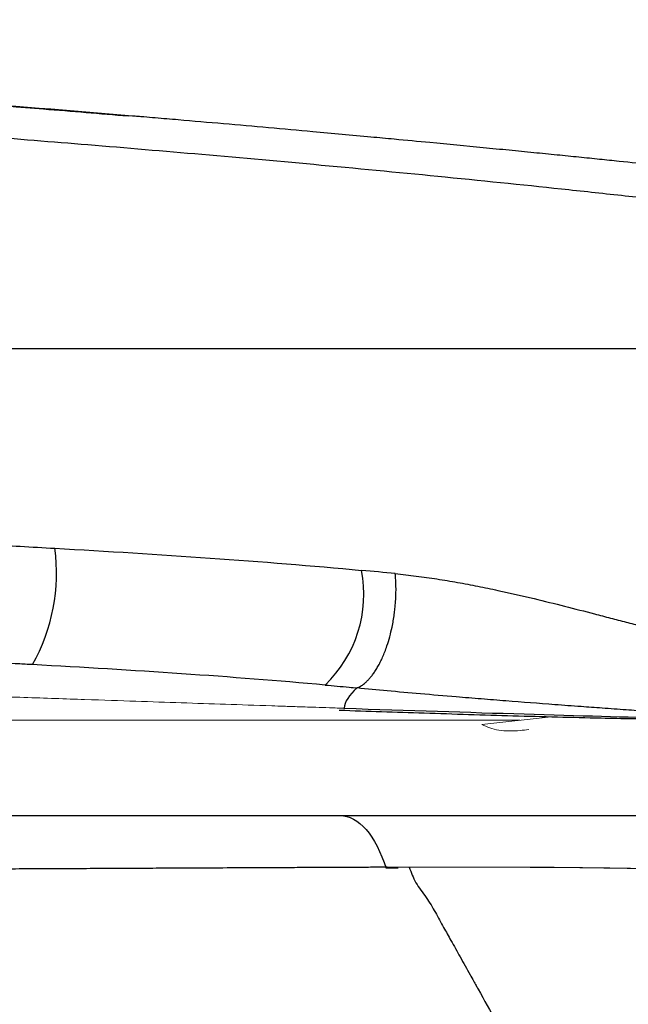
# Model space of a CAD drawing. Units: millimetres. Extents: x 0.474 to 0.98, y 0.382 to 0.601.
# Drawn here: x 0.966 to 0.973, y 0.451 to 0.462 of the extents above; entities that cross this region are included whole.
import ezdxf

# ---------------------------------------------------------------- set-up
doc = ezdxf.new("R2010")
doc.units = ezdxf.units.MM
doc.linetypes.add('SLD-Continua', pattern=[0])

msp = doc.modelspace()

# ---------------------------------------------------------------- linework, layer by layer
at = {"color": 142, "linetype": 'SLD-Continua', "lineweight": 18, "true_color": 0x0080c0}
for p, q in [((0.9699720923377214, 0.4539961980594572), (0.9699720724498809, 0.4539859232680022)), ((0.9715618773018583, 0.4538068293851045), (0.9723607831562293, 0.4538989330699215)), ((0.9704559824610256, 0.4521484661293814), (0.9705958035283483, 0.4521491133708032))]:
    msp.add_line(p, q, dxfattribs=at)
at = {"color": 7, "linetype": 'SLD-Continua', "lineweight": 25}
for centre, radius, start, end in [((0.9644859785825651, 0.4555591789984226), 0.002167664869441877, 330.7282442984815, 7.519832218098), ((0.9687387639397365, 0.4553147700991205), 0.001460438023874649, 314.009600016397, 10.77341966564262)]:
    msp.add_arc(centre, radius, start, end, dxfattribs=at)
for points, knots in [([(0.9786996297875769, 0.4596232771125173), (0.9786824295817039, 0.4596284982670438), (0.9786280154913095, 0.459645015765524), (0.9784231578881781, 0.459683114466483), (0.9781295089774595, 0.459728514133621), (0.9778754174790664, 0.4597640651400002), (0.9777496017606829, 0.4597813068473354), (0.9776108173179595, 0.4597998909967497), (0.9774748640834721, 0.4598176710492231), (0.9773705084322905, 0.4598311162697939), (0.9772933232327383, 0.4598409740330806), (0.977217230146493, 0.4598506105397479), (0.9771563806074929, 0.4598582575316162), (0.9771018551203906, 0.4598650791474205), (0.9770380666182416, 0.459873026028866), (0.9768718107719591, 0.4598935927711484), (0.9765921316245115, 0.4599276085900703), (0.9761952064657243, 0.4599747428612889), (0.9757673214339246, 0.4600243657079682), (0.9753125331794817, 0.4600759655420149), (0.9748555545520416, 0.4601266755789798), (0.9744291855571037, 0.4601731185421594), (0.9740120027655175, 0.4602179179393741), (0.9735894594786082, 0.4602625532894916), (0.9732048727298213, 0.4603024810824486), (0.9729165806140105, 0.4603320646267232), (0.9726781764276866, 0.460356321796859), (0.9724250939789093, 0.4603818423405716), (0.9721567531316883, 0.4604086464731654), (0.9718725550509215, 0.4604367526114012), (0.9714767860951836, 0.4604754827153514), (0.9710352569906789, 0.4605180013485308), (0.9706000074300162, 0.4605591394231326), (0.9702611448351985, 0.4605907733348305), (0.9699481000146918, 0.4606196807031728), (0.9693865671964378, 0.4606709051284358), (0.9687565845361398, 0.4607269633673615), (0.9681454001652552, 0.4607797652190612), (0.967837706468267, 0.4608059514666028), (0.9676832822501921, 0.4608189940168445), (0.9676059220960755, 0.4608255028151664), (0.9675672047211807, 0.460828754096893), (0.9675478366693575, 0.460830378959225), (0.9675381502984362, 0.460831191195735), (0.9675333065261826, 0.4608315972653302), (0.9675308844932974, 0.4608318002879624), (0.9675296734401571, 0.4608319017962373), (0.9675290679044116, 0.4608319525496144), (0.9675287651342449, 0.4608319779261129), (0.967528613748588, 0.4608319906143146), (0.9675285380556162, 0.4608319969584036), (0.9675285002090945, 0.460832000130445), (0.9675284812858247, 0.4608320017164652), (0.9675284718241874, 0.4608320025094749), (0.9675284670933684, 0.4608320029059798), (0.9668175437367271, 0.460891587593307), (0.9653706341252967, 0.4610078946603111), (0.9631678354986147, 0.4611695141614399), (0.9609498289769421, 0.4613166564018436), (0.959317577997232, 0.4614135105690948), (0.958277276680263, 0.4614708632540597), (0.9578637520262054, 0.4614930783330982), (0.957467268566497, 0.4615138862827305), (0.9570195094618992, 0.4615368628399973), (0.9564590467899742, 0.4615647445583553), (0.9558441399787886, 0.4615940994960465), (0.955268154241172, 0.4616204719846121), (0.9548068483290835, 0.4616408380260598), (0.9544723135496944, 0.4616551774028737), (0.9542435258929591, 0.4616647973689545), (0.9540431562374795, 0.4616731131946702), (0.9537240679939384, 0.4616861472389858), (0.9532153566129054, 0.4617062959729368), (0.9524813753012665, 0.4617339042265183), (0.9515525955543039, 0.4617664231192412), (0.9505269363680582, 0.4617990411765524), (0.9495663710043749, 0.4618263624103903), (0.9484914344649092, 0.4618539825040683), (0.9472689519116421, 0.4618811898426828), (0.9457793797513786, 0.4619075141333738), (0.9445005930777561, 0.4619241123810319), (0.9433944853693594, 0.4619343903110016), (0.9424970999271692, 0.4619401851546969), (0.9416442761194465, 0.461943372418588), (0.9411078690610443, 0.4619437135566239), (0.9408742580645197, 0.4619438621258779)], [0, 0, 0, 0, 0.02646760737117769, 0.08373218266430377, 0.1410252319624118, 0.1530433704899621, 0.1626216749584397, 0.1770171162418898, 0.1890302855799342, 0.1944236174208268, 0.1998172346959376, 0.2052116315989574, 0.2097421033058633, 0.2116082709128226, 0.2155555168481583, 0.2215881983553305, 0.2413862304697171, 0.2613429685311897, 0.2782483473506291, 0.295432000628128, 0.312956748696774, 0.325067243850427, 0.3357364990204237, 0.3501429029256684, 0.3606378634723968, 0.3664153109003885, 0.3724249817158189, 0.378670782302401, 0.3851574696485986, 0.3918906997777576, 0.3988770698641843, 0.4127570925606112, 0.421851403425024, 0.4276777373219749, 0.4348635956637672, 0.4420341832470403, 0.4634614554931639, 0.4741604731546514, 0.4795118448143335, 0.482188434233134, 0.4835270042648427, 0.4841963639650997, 0.4845310631980342, 0.4846984177479218, 0.4847820962671076, 0.4848239358391179, 0.4848448557033962, 0.4848553156551251, 0.484860545635889, 0.484863160627497, 0.4848644681236067, 0.4848651218717389, 0.4848654487458233, 0.4848656121828707, 0.4848656939013954, 0.4848657347606586, 0.5278464596532713, 0.5708912365383508, 0.6137754614895479, 0.6566519023314161, 0.6653474036967992, 0.6739267750178924, 0.6805564065288937, 0.6882639179124337, 0.6998012657158532, 0.7129376599674487, 0.7237831458395554, 0.7330663432715779, 0.7395759640384034, 0.7430990735015217, 0.7462759359578897, 0.7511442983012959, 0.7615206544832546, 0.7756423568927776, 0.7935086470515771, 0.8151188762120779, 0.8348192635885431, 0.8489193380388156, 0.8771185765161481, 0.9053176902967256, 0.9348055485536987, 0.9508413238268746, 0.969080596074705, 0.9865342697308095, 1, 1, 1, 1]), ([(0.9674806928208595, 0.4608289573375702), (0.9671566787505368, 0.4608561960502241), (0.9662768876821495, 0.4609301569621173), (0.9646149196358951, 0.4610583580174372), (0.9625114106271415, 0.4612089965427559), (0.960202612605604, 0.4613569040470676), (0.9580119417831771, 0.4614814512347704), (0.955943814952283, 0.4615851592159561), (0.9540339778066299, 0.4616692970041779), (0.9522040346188153, 0.4617390763626715), (0.9507362223208043, 0.4617869011765652), (0.9495261885249531, 0.4618214762036768), (0.9484590753014664, 0.4618487647234193), (0.9471801663830209, 0.4618767598609073), (0.9456893559683757, 0.4619030422977916), (0.9439865189487534, 0.4619241152144139), (0.9423579082399797, 0.4619367907536166), (0.9412969260339102, 0.4619362975912079), (0.9408742781225901, 0.4619361011373365)], [0, 0, 0, 0, 0.03810879894569193, 0.1034763117108, 0.1903095483473884, 0.2770033983382453, 0.363751838663096, 0.4366638454323434, 0.5093550786846618, 0.5782008672417487, 0.6420546757546505, 0.6740389875271192, 0.7139328024553911, 0.7617363478570099, 0.8174508211979424, 0.881079151393377, 0.9526272467262071, 1, 1, 1, 1]), ([(0.9647313514231153, 0.4581486678461174), (0.965526351562421, 0.4581486701456418), (0.9663159936808734, 0.4581486722993146), (0.9678688274034818, 0.4581486753023141), (0.9686317406316017, 0.458148676140243), (0.9701130093007367, 0.4581486753973221), (0.9708307698091905, 0.4581486737714826), (0.9721918190202299, 0.4581486668751048), (0.9728348559234922, 0.4581486615799929), (0.9734272797866597, 0.4581486545036914)], [0, 0, 0, 0, 0.2499999999999998, 0.2499999999999998, 0.4999999999999999, 0.4999999999999999, 0.7499999999999999, 0.7499999999999999, 1, 1, 1, 1]), ([(0.9647310704405531, 0.4559370021678693), (0.9648081045878288, 0.4559337577158765), (0.9649739643168358, 0.4559267721913095), (0.9652399026060847, 0.4559148110647155), (0.9655405529574816, 0.4559006325589616), (0.9658755249503257, 0.4558839559256264), (0.9662445678874695, 0.4558646698476436), (0.9665009882561186, 0.4558503459720845), (0.9666350007146902, 0.4558428599139757)], [0, 0, 0, 0, 0.1205675872934121, 0.2595901695895034, 0.4170546390673506, 0.5929485965249657, 0.7872635483987637, 1, 1, 1, 1]), ([(0.9701207332408142, 0.4542302801009865), (0.9701271442850498, 0.4542330554358451), (0.9701403760007269, 0.4542387834327842), (0.9701608857404493, 0.4542501222650969), (0.9701826174152964, 0.4542642028084329), (0.9702055372011328, 0.4542816000269906), (0.970229575934927, 0.4543026643102824), (0.9702546352668651, 0.4543278231676032), (0.9702805796139625, 0.4543574787240733), (0.9703072327195411, 0.4543920191280416), (0.97033437392553, 0.4544317925855166), (0.9703617363006319, 0.4544770878000134), (0.9703890068394357, 0.454528111165813), (0.9704158294190122, 0.4545849560802612), (0.9704418113877464, 0.4546476030912217), (0.9704823009532467, 0.4547593053473615), (0.9705213946190531, 0.4549040351400677), (0.9705468297874142, 0.4550514459160274), (0.970559102266437, 0.4551512831478717), (0.9705659276651949, 0.455230382052628), (0.9705698626258686, 0.4553154676117661), (0.9705703114927507, 0.4553974990673058), (0.9705678279058196, 0.4554760117213001), (0.9705636876681056, 0.4555260412360378), (0.9705616517883588, 0.4555506422572428)], [0, 0, 0, 0, 0.02473833148380569, 0.05105729370837, 0.0790080330171338, 0.1086376477634691, 0.1399874592812178, 0.1730909360966429, 0.2079713591100195, 0.2446392654990873, 0.283089738988973, 0.3232996494318084, 0.3652249830581176, 0.4087984422943525, 0.4539275248915448, 0.5004933090640378, 0.6373618011994892, 0.72352264573595, 0.7608385458810506, 0.8112980888921101, 0.8605626684906953, 0.9085010375793502, 0.9550072007184671, 1, 1, 1, 1]), ([(0.9705616522973293, 0.4555506426416682), (0.9706020126223657, 0.4555463588004768), (0.9706827105311718, 0.4555377935318499), (0.9708031543132006, 0.4555228619897115), (0.970923084399616, 0.4555065245453828), (0.9710424449750356, 0.4554887183121453), (0.9711612293348113, 0.4554695776374108), (0.9712794176285745, 0.4554491840105883), (0.97139699352074, 0.4554276332933689), (0.971513939739507, 0.4554050167294482), (0.9716302392271905, 0.4553814297026766), (0.9718480101076904, 0.4553353390428968), (0.9722649988946485, 0.4552394019927792), (0.9726956294085742, 0.4551283329090507), (0.9730437808730605, 0.4550374747456703), (0.9732235855484864, 0.4549907626004309), (0.9733997506585479, 0.4549456377166325), (0.9735722395874336, 0.4549025260500933), (0.9737410162920089, 0.4548618378657068), (0.9739060469413984, 0.4548239702181075), (0.9740673021558909, 0.4547893028686631), (0.9742247461291208, 0.4547582136976464), (0.9743783772121086, 0.4547310231373231), (0.9745280770035915, 0.4547082012850273), (0.9746741702260502, 0.4546896003333376), (0.9747683467795704, 0.4546814004030245), (0.9748153868254507, 0.4546773046373193)], [0, 0, 0, 0, 0.02524351363435119, 0.05047280366002798, 0.07568986899851288, 0.1008962514817799, 0.1260930600641312, 0.1512810100100096, 0.1764604623485408, 0.2016314635180425, 0.2267937851429929, 0.2519469639030852, 0.3437392897848146, 0.5024282947410432, 0.5452950667021795, 0.5878679526100685, 0.6301504016292269, 0.6721489904222122, 0.7138738077758294, 0.7553387938908278, 0.7965620314552959, 0.8375659845959709, 0.8783776809683888, 0.9190288317079028, 0.9595558838260395, 1, 1, 1, 1]), ([(0.9663768552146133, 0.454499293840216), (0.9663214377678219, 0.4545023167929386), (0.9662191788273059, 0.4545078948908218), (0.9660783072616539, 0.4545154006476915), (0.9659195136925631, 0.4545237451011225), (0.9657394541887274, 0.454532986518343), (0.9654562590173076, 0.4545471023211099), (0.9651027594675664, 0.4545639340917391), (0.9648165251877698, 0.4545764860554985), (0.9646725818786316, 0.454582798266604)], [0, 0, 0, 0, 0.09828250424781211, 0.18135560798175, 0.2493102687439378, 0.3789942914960625, 0.4991018011762464, 0.7481051384506605, 1, 1, 1, 1]), ([(0.9697534454451594, 0.4542643888996831), (0.9698455223838658, 0.4542559570336402), (0.9699685606773527, 0.4542446899083058), (0.970090139218177, 0.4542331771670626), (0.9701207332408142, 0.4542302801009865)], [0, 0, 0, 0, 0.7483600113170323, 1, 1, 1, 1]), ([(0.9744023674705156, 0.4538932348770812), (0.9743808923673641, 0.4538946858210916), (0.97433722742095, 0.4538976359998179), (0.9742688167141663, 0.4539023097190338), (0.974196778520024, 0.4539072683909274), (0.9741208242080713, 0.4539125373373315), (0.9740408344300506, 0.453918125231117), (0.9739566332749402, 0.453924045742201), (0.9738680533690947, 0.4539303113894669), (0.9737749141796088, 0.4539369352615109), (0.9736770727531655, 0.4539439287320083), (0.9735743995663109, 0.4539513017663543), (0.9734241788613034, 0.4539621394826093), (0.9732163858709555, 0.4539772063171019), (0.9729613425299087, 0.4539958312148199), (0.9726869347644755, 0.4540160081770457), (0.9723195167182674, 0.4540433544746193), (0.9719342858989768, 0.4540727680203045), (0.9715531404374065, 0.4541029254879469), (0.9712240120540526, 0.4541298231470175), (0.9708614944245089, 0.4541607571549283), (0.9704791683282815, 0.4541951643069042), (0.9702364328492193, 0.4542189450423875), (0.9701207332407575, 0.4542302801047154)], [0, 0, 0, 0, 0.01949604542713272, 0.03964096343870321, 0.06044987729938287, 0.08193910346598392, 0.1041262535070536, 0.1270303394497378, 0.1506718822644663, 0.1750728097872276, 0.200254308472756, 0.226236989713186, 0.2530419297633658, 0.3125254991683426, 0.3778028384251128, 0.4337508513394508, 0.5025147821753324, 0.627361103672056, 0.6894088418982587, 0.7521813973104648, 0.8417855020863632, 0.9245872274942595, 1, 1, 1, 1]), ([(0.9699135312363949, 0.453974392415494), (0.9702407921416716, 0.453963455331061), (0.9709126863436063, 0.4539410005755491), (0.9719269953955023, 0.4539090508046152), (0.9728565348454828, 0.4538849342751075), (0.9736628680950719, 0.4538698573261584), (0.9743295829916888, 0.4538620473764983), (0.9749221716002832, 0.4538587158753334), (0.9752368249643101, 0.4538580537350664), (0.9753980629541013, 0.453857714434179)], [0, 0, 0, 0, 0.1577888648402656, 0.3239538292127929, 0.4925453161130318, 0.6178336759471096, 0.7419997729684538, 0.867792807170862, 1, 1, 1, 1]), ([(0.9699720923377204, 0.4539961980594572), (0.9707134094399463, 0.4539717433772235), (0.9714149296825084, 0.4539492542802543), (0.9726789820997901, 0.4539111411342819), (0.9732413152480865, 0.4538955269165024), (0.9741980444867413, 0.4538725935098901), (0.9745916742283814, 0.4538653121760599), (0.9752420552886631, 0.4538575103471277), (0.975497150303859, 0.4538570716677445), (0.9757440656820237, 0.4538570367910809)], [0, 0, 0, 0, 0.25, 0.25, 0.5, 0.5, 0.75, 0.75, 1, 1, 1, 1]), ([(0.9408742581041347, 0.4527570337745953), (0.941126653361493, 0.4527570337745953), (0.9416298579585144, 0.4527570337745952), (0.9423822826340528, 0.4527570337745953), (0.943129944498071, 0.4527570337745953), (0.943872843554249, 0.4527570337745953), (0.944610979806601, 0.4527570337745952), (0.9453443532467772, 0.4527570337745951), (0.9460729639154164, 0.4527570337745953), (0.9467968116715715, 0.4527570337745953), (0.9475158970458886, 0.4527570337745951), (0.9492359654421488, 0.4527570337745954), (0.9519243074440155, 0.4527570337745951), (0.9546085308813598, 0.4527570337745954), (0.9562546352278369, 0.4527570337745951), (0.9568660567097245, 0.4527570337745953), (0.9575622954969077, 0.4527570337745951), (0.9583452104239908, 0.4527570337745953), (0.959566350997258, 0.4527570337745953), (0.9607780275523214, 0.4527570337745953), (0.961994634902522, 0.4527570337745953), (0.9629134116948963, 0.4527570337745953), (0.9638158078100482, 0.4527570337745953), (0.9647269094696627, 0.4527570337745953), (0.9656180919079674, 0.4527570337745953), (0.9665137595850595, 0.4527570337745953), (0.9673859554040475, 0.4527570337745952), (0.9680613165548891, 0.4527570337745953), (0.9685339773323456, 0.4527570337745952), (0.9688220674514684, 0.4527570337745953), (0.9691051156280185, 0.4527570337745953), (0.9693830543608178, 0.4527570337745951), (0.9696561372629007, 0.4527570337745953), (0.9698351255569895, 0.4527570337745953), (0.9699242114016122, 0.4527570337745953)], [0, 0, 0, 0, 0.02572829190875595, 0.05129492090103346, 0.07670006431241873, 0.1019439028817618, 0.1270266208348609, 0.1519484059706026, 0.1767094497496344, 0.201309947385655, 0.2257500979394116, 0.2500301044154898, 0.3767075127208017, 0.4999461814385951, 0.5240076750718883, 0.5448243832346428, 0.5623964225504631, 0.5951342192027269, 0.624834863257998, 0.6872759304349022, 0.7192151807618289, 0.749783602939807, 0.7818751336361344, 0.8124487986346343, 0.8443727553166887, 0.8749931697645116, 0.9068419114437931, 0.937324654949751, 0.9480288143621901, 0.9586249187960312, 0.9691164499551042, 0.9795069946662206, 0.9898002453271438, 1, 1, 1, 1]), ([(0.9699242114016122, 0.4527570337745953), (0.9700284301064392, 0.4527570337745938), (0.9701325519850346, 0.4527010863821547), (0.9703169559982864, 0.4524900833043117), (0.9703970539757519, 0.452335148658677), (0.9704559791817762, 0.4521484744634577)], [0, 0, 0, 0, 0.5, 0.5, 1, 1, 1, 1]), ([(0.9699242114016122, 0.4527570337745953), (0.9699721131207947, 0.4527570337745953), (0.9700677364993195, 0.4527570337745952), (0.9702098166521306, 0.4527570337745953), (0.9703505513555615, 0.4527570337745953), (0.970489864463482, 0.4527570337745952), (0.9706277762629957, 0.4527570337745953), (0.9707642813132532, 0.4527570337745952), (0.9708993811313478, 0.4527570337745953), (0.9710330750067081, 0.4527570337745953), (0.9711653642057974, 0.4527570337745953), (0.9714742826408895, 0.4527570337745953), (0.9719444890607901, 0.4527570337745953), (0.9725526026438419, 0.4527570337745952), (0.9731234074142316, 0.4527570337745953), (0.9736589779397242, 0.4527570337745952), (0.9741585640857929, 0.4527570337745953), (0.9747704256456043, 0.4527570337745952), (0.9754342634039662, 0.4527570337745953), (0.9760683829921513, 0.4527570337745953), (0.9765717928325998, 0.4527570337745952), (0.9768898066166585, 0.4527570337745953), (0.9770981713098661, 0.4527570337745952), (0.9772742204816196, 0.4527570337745952), (0.9774454097378257, 0.4527570337745953), (0.9775874542029378, 0.4527570337745951), (0.9776829962170824, 0.4527570337745953), (0.9777466993164728, 0.4527570337745953), (0.9777848075793688, 0.4527570337745952), (0.9778055545063306, 0.4527570337745953), (0.9778123970609475, 0.4527570337745953), (0.9778158184864411, 0.4527570337745953)], [0, 0, 0, 0, 0.006400437053087721, 0.01277681522705002, 0.01912996851269989, 0.02546074007952085, 0.03176998207030845, 0.03805855538005813, 0.04432732941910395, 0.05057718186055105, 0.0568089983721192, 0.06302367233255898, 0.09458508990924128, 0.1254759555981888, 0.1564554985899995, 0.1877335143850067, 0.2189480699913385, 0.2503758404946185, 0.3128524862055393, 0.3752462953763825, 0.43579058585911, 0.5004662567220949, 0.5311202097780677, 0.5627241752005075, 0.624999613372051, 0.6873830647146875, 0.7498821562813589, 0.8124146917835491, 0.8749389108906929, 0.9374667470707265, 1, 1, 1, 1]), ([(0.9704676970415892, 0.4521607391077982), (0.9704113603313977, 0.4521605277906094), (0.9702946844238244, 0.4521600901430311), (0.9701122523033774, 0.4521593221889953), (0.9699165578377149, 0.4521584598021611), (0.969707298615543, 0.4521575036128961), (0.9694843156065701, 0.4521564612324823), (0.9692474200519807, 0.4521553370410262), (0.9689590702017516, 0.452153954555124), (0.9686155785352664, 0.4521522974416655), (0.9682443722674176, 0.4521504836168254), (0.9678879993087126, 0.4521487731459866), (0.9675523816465689, 0.4521472680680064), (0.9672131945581813, 0.452145697969223), (0.9668277513245205, 0.4521434903584558), (0.9663237835630167, 0.452141078810457), (0.9656674173404566, 0.4521385569048872), (0.9646250176332257, 0.4521350131772441), (0.9631796285942433, 0.4521313528260903), (0.9613685527475373, 0.4521311009054636), (0.9598999667890536, 0.4521311947352988), (0.9589063390446133, 0.4521342474702275), (0.9584418813360367, 0.4521351356726537), (0.9580745532096424, 0.4521353967780224), (0.9577162679164799, 0.4521348699642559), (0.9572289402665866, 0.4521345937681538), (0.9565414912188333, 0.4521371689241332), (0.9556146296773742, 0.4521400134919687), (0.9545244728126975, 0.4521412942686703), (0.9533483054111049, 0.4521427607284233), (0.9521207834910238, 0.4521433172171841), (0.9509388272484931, 0.4521438434358057), (0.9496629704738534, 0.4521432896023002), (0.9483465705086689, 0.4521412111264002), (0.9469293332842641, 0.4521402283780054), (0.9455872052954748, 0.4521386923524439), (0.944335512328549, 0.4521373627724954), (0.9431483673958114, 0.4521363649708678), (0.9420000952358557, 0.4521356612615446), (0.9412453204328776, 0.4521355481390749), (0.9408732582036012, 0.4521354923759543)], [0, 0, 0, 0, 0.006358514937286524, 0.01316877571667091, 0.02043150562152127, 0.02814741865013162, 0.03631716208563517, 0.04494131912835165, 0.0540203452885984, 0.067611324903149, 0.08193777899516232, 0.09366772403620076, 0.1054075054694168, 0.117325484329219, 0.1292443650848886, 0.1456493332739215, 0.1696583408669526, 0.1969497683773518, 0.2524545159418712, 0.3164755820110197, 0.3795782877036935, 0.399941751833873, 0.4161431788133561, 0.4261433128158134, 0.4367557951933752, 0.4520386722864395, 0.4749653790543749, 0.5056255000388076, 0.5448739098785028, 0.5841254842759847, 0.6233657237865484, 0.6677254799672306, 0.7023878754750801, 0.7510011307505302, 0.7993954054855701, 0.8441165317277115, 0.8852027744429863, 0.9245433979106951, 0.9628040688743326, 1, 1, 1, 1])]:
    msp.add_open_spline(points, degree=3, knots=knots, dxfattribs=at)
at = {"color": 8, "linetype": 'SLD-Continua', "lineweight": 25}
for points, knots in [([(0.9408742572190968, 0.461566480926744), (0.9412120656578017, 0.4615660932517917), (0.9418385501071177, 0.4615653742871322), (0.9428237300021819, 0.4615609000581179), (0.9438162783538196, 0.4615537849956443), (0.9448781203046701, 0.4615423780423362), (0.946323900985972, 0.4615220233639363), (0.9475077329771096, 0.4614992690424266), (0.94841683450196, 0.4614782875237592), (0.9486668318325896, 0.4614723229796487), (0.9489168217623044, 0.4614661638594267), (0.9491668048633113, 0.4614598101479704), (0.9494167816311968, 0.4614532618158194), (0.9496667524147973, 0.4614465188652414), (0.9504662969760196, 0.4614243281622326), (0.9517419993417259, 0.4613846493219685), (0.9534199565457531, 0.4613231082757637), (0.954877563248758, 0.4612625075014824), (0.9561150998546473, 0.4612058291100764), (0.9571330657119331, 0.4611556234490313), (0.957875515599143, 0.4611169052751389), (0.9583830855033084, 0.4610894935463374), (0.9586962687900846, 0.4610722370745611), (0.9590424730375836, 0.4610528875825892), (0.9595124938626292, 0.4610260977892218), (0.9601971635890324, 0.4609858051474104), (0.961056859038217, 0.4609331599099228), (0.9620917616734312, 0.4608667317287385), (0.9633021701453303, 0.4607847702481775), (0.9645514261518823, 0.4606949915630761), (0.9658109321470826, 0.4605992215800743), (0.9670501535143242, 0.46049995769635), (0.9683683586031524, 0.4603883079552622), (0.9697544780471867, 0.4602636663288876), (0.9711844303904904, 0.4601264530598492), (0.9722324883462602, 0.4600182981778805), (0.9729146951895783, 0.4599446491014967), (0.9732578768172747, 0.459906907124822), (0.9735958059194827, 0.459869040701638), (0.9739279077979738, 0.4598311209255906), (0.9742535545433315, 0.4597932246527039), (0.9745720962962732, 0.4597554400810022), (0.9748818705770381, 0.4597179585380244), (0.9753924241526044, 0.4596550607245913), (0.9760437995976081, 0.459571686504764), (0.9767496142076777, 0.4594763170510487), (0.977420854132582, 0.4593813979666578), (0.9780090109725985, 0.459293608647786), (0.9784818561939782, 0.4592176663716067), (0.9788183970897052, 0.4591590428564761), (0.9790633787309894, 0.4591108072723237), (0.9792212579178179, 0.4590729103013418), (0.9793013066276492, 0.4590457338271983), (0.9793452318763264, 0.4590229613961642), (0.9793601194450041, 0.4590066882805823), (0.9793657732959741, 0.4589927012685971), (0.9793672541057802, 0.4589854146374827), (0.9793673298178159, 0.458981511842616), (0.9793673425782332, 0.458980854070172)], [0, 0, 0, 0, 0.01662911444205921, 0.03083961325474307, 0.04849762315993002, 0.06549074932020407, 0.0831157637456867, 0.1196814852790288, 0.1237858366147579, 0.1278902076457692, 0.1319946026577542, 0.136099031648654, 0.1402035204346558, 0.1443080721537753, 0.1484126874032317, 0.1795909939482277, 0.2071630027196064, 0.2311175402950711, 0.2514596654476915, 0.2682016150154418, 0.2813441928214672, 0.2881041070190372, 0.293259976139579, 0.2968093613789208, 0.3052030069497718, 0.3164805524282534, 0.3306532553470094, 0.3477385261252443, 0.3677658675438718, 0.3907950819169801, 0.4100994577065938, 0.4310993468116127, 0.4537319955427958, 0.4781146732852586, 0.5044567575529337, 0.5325648324866712, 0.5398232667728852, 0.5471837833059213, 0.5546536002411642, 0.5622407940591432, 0.5699543318374366, 0.5778040987809584, 0.5857985384181604, 0.5938795880184288, 0.6190964221796308, 0.6441722942823098, 0.6692515874016872, 0.7057575745992128, 0.741941275358124, 0.7780246242656257, 0.8140317751004511, 0.8572520025506213, 0.8965486106662786, 0.9228437703089755, 0.9613502388478714, 0.9793800862442549, 0.9965247440532367, 1, 1, 1, 1]), ([(0.9707227600358213, 0.4521612244710172), (0.97074466452434, 0.4521008076817988), (0.9707887252802693, 0.451979279648789), (0.9709234156400786, 0.4518129607376807), (0.971025720462274, 0.4516390245988521), (0.9711153373058738, 0.45147320372985), (0.9712116677451742, 0.451302250341336), (0.9713133166926943, 0.4511199348120427), (0.9714001074468315, 0.4509644615057901), (0.9714610817851558, 0.4508549184260963), (0.9714917313042426, 0.4507997356942116), (0.97158058553424, 0.4506400559893204), (0.971705568050979, 0.4504158526054106), (0.9718685364756318, 0.4501201172246692), (0.9720288385453267, 0.4498565481814426), (0.9722084909586033, 0.4495527561614905), (0.9723921909391439, 0.4492388575803339), (0.9725776522941285, 0.4489234508596224), (0.9727143168216077, 0.4486914706015813), (0.9728135802083822, 0.4485206679144016), (0.9728818710203871, 0.4484028497166662), (0.972940345474248, 0.4482945995619463), (0.9729983687935515, 0.448206208105611), (0.9730189089822145, 0.4481346921778678), (0.9730570729240405, 0.4479632222180435), (0.973080826434091, 0.4477546781969572), (0.9730516263198695, 0.4476115512933129), (0.9729786807916092, 0.4475499959887033), (0.9729110179186505, 0.4475411243804021), (0.9728647733506459, 0.4475478787249664), (0.9728580139496524, 0.4475488659830452)], [0, 0, 0, 0, 0.01721352081993283, 0.03462490068547679, 0.05200520244093904, 0.06942955106598753, 0.08463785669845265, 0.1042558332582606, 0.1257821094769642, 0.1334582105272655, 0.1390804472906126, 0.1434275183092414, 0.1847566720318871, 0.2126488277906615, 0.2444475543447755, 0.2783686450660197, 0.325892042617294, 0.3701635050747929, 0.4176275232897558, 0.4408195048172065, 0.4640332682687914, 0.487284047850278, 0.510589860422125, 0.524292017711522, 0.5440338782391202, 0.6580451774235572, 0.7704365021362847, 0.8640328107976173, 0.9801261684685973, 1, 1, 1, 1]), ([(0.9707227600358213, 0.4521612244710172), (0.97074466452434, 0.4521008076817988), (0.9707887252802693, 0.451979279648789), (0.9709234156400786, 0.4518129607376807), (0.971025720462274, 0.4516390245988521), (0.9711153373058738, 0.45147320372985), (0.9712116677451743, 0.4513022503413361), (0.9713133166926942, 0.4511199348120425), (0.9714001074468316, 0.4509644615057903), (0.9714610817851557, 0.4508549184260964), (0.9714917313042426, 0.4507997356942116), (0.97158058553424, 0.4506400559893203), (0.971705568050979, 0.4504158526054106), (0.9718685364756318, 0.4501201172246691), (0.9720288385453267, 0.4498565481814426), (0.9722084909586033, 0.4495527561614905), (0.9723921909391439, 0.4492388575803339), (0.9725776522941285, 0.4489234508596225), (0.9727143168216077, 0.4486914706015812), (0.9728135802083822, 0.4485206679144016), (0.9728818710203871, 0.4484028497166662), (0.972940345474248, 0.4482945995619464), (0.9729983687935515, 0.4482062081056109), (0.9730189089822145, 0.4481346921778681), (0.9730570729240405, 0.4479632222180437), (0.973080826434091, 0.4477546781969571), (0.9730516263198695, 0.4476115512933129), (0.9729786807916092, 0.4475499959887034), (0.9729110179186506, 0.4475411243804018), (0.9728647733506459, 0.4475478787249665), (0.9728580139496524, 0.4475488659830452)], [0, 0, 0, 0, 0.01721352081993286, 0.03462490068547686, 0.05200520244093913, 0.06942955106598764, 0.08463785669844585, 0.1042558332582607, 0.1257821094769577, 0.1334582105272656, 0.1390804472906126, 0.1434275183092415, 0.1847566720318872, 0.2126488277906617, 0.2444475543447757, 0.27836864506602, 0.3258920426172944, 0.3701635050747933, 0.4176275232897563, 0.4408195048172071, 0.4640332682687919, 0.4872840478502762, 0.5105898604221253, 0.5242920177115205, 0.5440338782391191, 0.6580451774235567, 0.7704365021362843, 0.8640328107976172, 0.9801261684685972, 1, 1, 1, 1])]:
    msp.add_open_spline(points, degree=3, knots=knots, dxfattribs=at)
at = {"color": 7, "linetype": 'SLD-Continua', "lineweight": 25}
for points in [[(0.9666350007146902, 0.4558428599139757), (0.9678370825126834, 0.4557747279848191), (0.9690287482471298, 0.4556943746093107), (0.9701734603909349, 0.4555877633490325)], [(0.9705616517883588, 0.4555506422572428), (0.9704329914001699, 0.4555631392544194), (0.9703035662220356, 0.4555756484993778), (0.9701734603909349, 0.4555877633490325)], [(0.9697534454451594, 0.4542643888996831), (0.9686750405962452, 0.4543615991633884), (0.9675365026165824, 0.4544356535112454), (0.9663768552146133, 0.454499293840216)], [(0.9701207332103263, 0.4542302801058761), (0.9700318287042187, 0.4541478467229503), (0.9699720923377204, 0.4540686786810578), (0.9699720923377204, 0.4539961980594572)]]:
    msp.add_open_spline(points, degree=3, dxfattribs=at)
at = {"color": 142, "linetype": 'SLD-Continua', "lineweight": 18, "true_color": 0x0080c0}
for points, knots in [([(0.9646716690252679, 0.4541755901233533), (0.9649437253743038, 0.454166363077444), (0.9652213696460483, 0.4541569338792742), (0.965762960704869, 0.4541385155295752), (0.9660272740090436, 0.4541295154933848), (0.9665248903466529, 0.454112564618311), (0.9667594718060776, 0.4541045701655864), (0.9671958163975489, 0.45408970670411), (0.9673864646343343, 0.454083216021467), (0.9679307199874252, 0.4540647063541636), (0.9682607819798301, 0.45405350615263), (0.9687754413832853, 0.4540361345626482), (0.9689494608271462, 0.454030274363896), (0.9691824459662992, 0.4540224637891067), (0.9692535353061447, 0.4540200831491897), (0.9693268078690565, 0.4540176337209201), (0.9693761850189874, 0.4540159840837502), (0.9694007782128786, 0.4540151628757325), (0.9694853412223455, 0.4540123415047373), (0.9695513855309882, 0.454010139669095), (0.9696933758612721, 0.4540054215499092), (0.9697470370395095, 0.4540036407286191), (0.9698609651605246, 0.4539998680776355), (0.9699204016547862, 0.4539979033994952), (0.9699720923377204, 0.4539961980594572)], [0, 0, 0, 0, 0.1249999999999989, 0.1249999999999989, 0.2499999999999978, 0.2499999999999978, 0.3749999999999967, 0.3749999999999967, 0.4999999999999956, 0.4999999999999956, 0.7499999999999933, 0.7499999999999933, 0.8749999999999917, 0.8749999999999917, 0.906249999999992, 0.921874999999993, 0.921874999999993, 0.937499999999994, 0.937499999999994, 0.9687499999999973, 0.9687499999999973, 0.9843749999999987, 0.9843749999999987, 1, 1, 1, 1]), ([(0.9719973527216589, 0.4538570341627907), (0.9719298579473178, 0.4538570341627907), (0.9717585086552775, 0.4538570341627907), (0.9713602937549594, 0.4538570341627907), (0.970864568048038, 0.4538570341627906), (0.9703487915527824, 0.4538570341627907), (0.9698631723652654, 0.4538570341627907), (0.9693051525799009, 0.4538570341627906), (0.9685976603372172, 0.4538570341627907), (0.9677290842427447, 0.4538570341627906), (0.9666452041399307, 0.4538570341627907), (0.9654188954930851, 0.4538570341627906), (0.9640309089037015, 0.4538570341627907), (0.9625007035209528, 0.4538570341627906), (0.9609739075811842, 0.4538570341627907), (0.9594932445600433, 0.4538570341627907), (0.9580734537493893, 0.4538570341627907), (0.9568705653160374, 0.4538570341627906), (0.9561302052226519, 0.4538570341627907), (0.9559060367042862, 0.4538570341627907)], [0, 0, 0, 0, 0.05727108787293939, 0.145394372486065, 0.2357167191044602, 0.288941789698022, 0.3397514547426642, 0.3942095851214314, 0.4465970256103696, 0.5134769687751455, 0.5780560159363476, 0.6424583349130386, 0.7058431665100429, 0.7691963365308458, 0.832025986428824, 0.8793989714242957, 0.9280539951036334, 0.9782159661709954, 1, 1, 1, 1]), ([(0.9715618773018583, 0.4538068293851045), (0.9716207467484497, 0.4537811691576475), (0.9717342869832217, 0.4537316788291585), (0.9719515805700766, 0.4537316321255848), (0.972068567810926, 0.4537458742620909), (0.9721015692706614, 0.4537498918907745)], [0, 0, 0, 0, 0.4359968860078313, 0.840897811403329, 1, 1, 1, 1]), ([(0.9704676946633911, 0.4521607464768966), (0.970078684245828, 0.4521594083120187), (0.9696842630795562, 0.4521580048690483), (0.9688853520896183, 0.4521541358354183), (0.968480953060902, 0.4521520006690007), (0.9672548456226544, 0.4521455813999625), (0.9664202565935696, 0.4521414103403528), (0.9651490151392342, 0.4521366402267726), (0.9647220377453888, 0.4521352792214856), (0.9638625317024889, 0.4521331184282648), (0.9634315492462487, 0.452132345794433), (0.9621356683648148, 0.4521308494969597), (0.9612678090063469, 0.4521308349409531), (0.9603974254710396, 0.4521315539637784)], [0, 0, 0, 0, 0.1249999999999999, 0.1249999999999999, 0.2499999999999998, 0.2499999999999998, 0.5000000000000003, 0.5000000000000003, 0.6250000000000004, 0.6250000000000004, 0.7500000000000006, 0.7500000000000006, 1, 1, 1, 1]), ([(0.9707237425149533, 0.4521626477826976), (0.9706821182669673, 0.4521622066986758), (0.970596853330988, 0.4521613031628115), (0.9705114225917577, 0.4521609300672622), (0.9704676970415892, 0.4521607391077983)], [0, 0, 0, 0, 0.4881754440794057, 1, 1, 1, 1]), ([(0.9785700758908937, 0.4516267696268788), (0.9785475514247042, 0.4516331385563329), (0.9784334377200414, 0.4516654048985685), (0.9781016407606071, 0.4517402121550437), (0.9775552776757309, 0.4518426435399877), (0.9768556341531729, 0.4519430339466645), (0.9760387165916485, 0.452027182925373), (0.9750267018711052, 0.4520975212735933), (0.9737870933007142, 0.4521410744780197), (0.9723411625421476, 0.4521620320681216), (0.9712614513094776, 0.4521616365400213), (0.9707226796414505, 0.4521614391730514)], [0, 0, 0, 0, 0.03204925316943229, 0.1623682878897144, 0.2922771413227515, 0.4035987165971239, 0.5151884687009021, 0.6263948211311672, 0.750712955044945, 0.8756067428363883, 0.9999999999999999, 0.9999999999999999, 0.9999999999999999, 0.9999999999999999]), ([(0.97920146873142, 0.4514282653280394), (0.9791998363270447, 0.4514285866334061), (0.9791968515052115, 0.4514291741344492), (0.9791913412245082, 0.4514308116032643), (0.9791824083535843, 0.4514336174478609), (0.9791645676864127, 0.4514399576450029), (0.9791246510208871, 0.4514558794164437), (0.9790532369852967, 0.4514815387448005), (0.9789445169946897, 0.4515176996825679), (0.9787831096453389, 0.451566245653251), (0.9785540281269643, 0.4516300579879883), (0.9782902980162658, 0.4516939916256654), (0.9780153187390058, 0.4517525850906733), (0.9777749854921963, 0.4517999551794954), (0.9775017203102294, 0.4518481032893735), (0.977188453761895, 0.451895756813125), (0.9768395712742384, 0.451942059462472), (0.9764435060817636, 0.4519858250231376), (0.9760315591872482, 0.4520242713142997), (0.9755819082567158, 0.452059371180863), (0.9750749422581232, 0.4520895131733071), (0.9745342163489037, 0.4521136413818655), (0.9739870028961106, 0.4521323534397928), (0.97354377949457, 0.452143709995202), (0.9731444547312565, 0.4521508785837761), (0.9727152846201808, 0.4521572755552957), (0.972254198555186, 0.4521616318340509), (0.9718481048917595, 0.452161680656951), (0.971610815663514, 0.4521613950987921), (0.9714115558710511, 0.4521612832001305), (0.9711978624540328, 0.4521614409038017), (0.9709605322009837, 0.4521614757814799), (0.9708015967731528, 0.4521613077965693), (0.9707227600358213, 0.4521612244710172)], [0, 0, 0, 0, 0.02958287015627568, 0.05409174225242475, 0.07356270118970672, 0.1255241127991577, 0.1903400422616035, 0.2502832783837679, 0.3141429752186097, 0.3751725979413166, 0.4346976735513202, 0.4989537536088251, 0.5291804362442488, 0.5618459739498612, 0.5953805566716841, 0.6245027157495795, 0.658532566126202, 0.6913048535463415, 0.7218779540325714, 0.7503619408050602, 0.7835202292607049, 0.8180788716645665, 0.8452286537249808, 0.8735344568482556, 0.8872682590127697, 0.9054343278852856, 0.936587334563626, 0.9525815205511314, 0.9613585088158563, 0.968779876116397, 0.9793516277155723, 0.9897577882771011, 1, 1, 1, 1])]:
    msp.add_open_spline(points, degree=3, knots=knots, dxfattribs=at)
msp.add_open_spline([(0.9707237661537281, 0.4521625487451444), (0.9706385046940452, 0.4521616407442507), (0.9705531473733494, 0.4521610378929042), (0.9704676946635142, 0.4521607464768968)], degree=3, dxfattribs=at)

doc.saveas('drawing.dxf')
